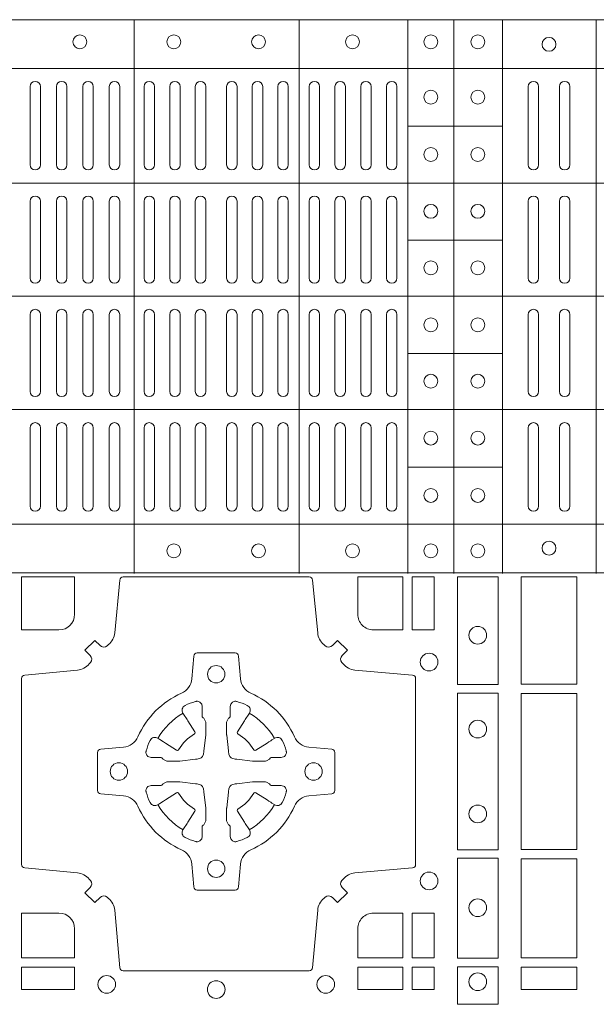
# Model space of a CAD drawing. Units: millimetres. Extents: x 0 to 21000, y 0 to 14850.
# Drawn here: x 4546 to 4712, y 9337 to 9621 of the extents above; entities that cross this region are included whole.
import ezdxf

# ---------------------------------------------------------------- set-up
doc = ezdxf.new("R2010")
doc.units = ezdxf.units.MM
doc.header["$LTSCALE"] = 333.33333
doc.layers.add('FRW-Rifi ST', color=124, linetype='Continuous', lineweight=5, transparency=0.5)

# ---------------------------------------------------------------- blocks, each defined once
blk = doc.blocks.new('ST-Block_(DS)')
at = {"color": 0, "linetype": 'Continuous', "lineweight": 5}
for p, q in [((0, 0.4795984081923166), (0.8000000000000114, 0.4795984081629001)), ((0.5131172744353591, 0.3201983868906382), (0.5131172744353591, 0.4795984081746383)), ((0.5606172589383505, 0.3201983868905813), (0.5606172589383505, 0.4795984081745814)), ((0.5918516127188411, 0.3201983868905529), (0.5918516127188411, 0.479598408174553)), ((0.6051016060433483, 0.3201983868905529), (0.6051016060433483, 0.479598408174553)), ((0.6191016046128368, 0.3201983868905245), (0.6191016046128368, 0.4795984081745246)), ((0.6461015884003984, 0.3201983868904961), (0.6461015884003984, 0.4795984081744962)), ((0, 0.4656000062820453), (0.8000000000000114, 0.4656000062526289)), ((0.5918516127189548, 0.4489827312355601), (0.6191016046129789, 0.4489827312355601)), ((0, 0.4326000027355406), (0.8000000000000114, 0.4326000027061241)), ((0.591851612718898, 0.4161827301435608), (0.6191016046129221, 0.4161827301435608)), ((0, 0.4000000000017678), (0.8000000000000114, 0.3999999999723514)), ((0.591851612718898, 0.3835827186535425), (0.6191016046129221, 0.3835827186535425)), ((0, 0.3673999972644708), (0.8000000000000114, 0.3673999972938873)), ((0.5918516127188411, 0.3507827184925532), (0.6191016046128652, 0.3507827184925532)), ((0, 0.334399993717966), (0.8000000000000114, 0.3343999937473825)), ((0, 0.3204015918076948), (0.8000000000000114, 0.3204015918371113))]:
    blk.add_line(p, q, dxfattribs=at)
at = {"color": 0, "linetype": 'Continuous', "lineweight": 0}
for p, q in [((0.4832000061865074, 0.4603499948980243), (0.4832000061865074, 0.4378499940040115)), ((0.4862000048159985, 0.4603499948980243), (0.4862000048159985, 0.4378499940040115)), ((0.4908000081775015, 0.4603499948980243), (0.4908000081775015, 0.4378499940040115)), ((0.4938000068065094, 0.4603499948980243), (0.4938000068065094, 0.4378499940040115)), ((0.4984000027180002, 0.4378499940040115), (0.4984000027180002, 0.4603499948980243)), ((0.5014000087975035, 0.4378499940040115), (0.5014000087975035, 0.4603499948980243)), ((0.5060000047085111, 0.4378499940040115), (0.5060000047085111, 0.4603499948980243)), ((0.509000003337519, 0.4378499940040115), (0.509000003337519, 0.4603499948980243)), ((0.5160000026225191, 0.4378499940040115), (0.5160000026225191, 0.4603499948980243)), ((0.5190000087019939, 0.4378499940040115), (0.5190000087019939, 0.4603499948980243)), ((0.5233750045294983, 0.4603499948980243), (0.5233750045294983, 0.4378499940040115)), ((0.5263750106095131, 0.4603499948980243), (0.5263750106095131, 0.4378499940040115)), ((0.5307500064370174, 0.4603499948980243), (0.5307500064370174, 0.4378499940040115)), ((0.5337500125170038, 0.4603499948980243), (0.5337500125170038, 0.4378499940040115)), ((0.5397500097750196, 0.4603499948980243), (0.5397500097750196, 0.4378499940040115)), ((0.5427500009535038, 0.4603499948980243), (0.5427500009535038, 0.4378499940040115)), ((0.5471250116825104, 0.4603499948980243), (0.5471250116825104, 0.4378499940040115)), ((0.5501250028609945, 0.4603499948980243), (0.5501250028609945, 0.4378499940040115)), ((0.5544999986884989, 0.4378499940040115), (0.5544999986884989, 0.4603499948980243)), ((0.5575000047680021, 0.4378499940040115), (0.5575000047680021, 0.4603499948980243)), ((0.5635000020265011, 0.4378499940040115), (0.5635000020265011, 0.4603499948980243)), ((0.5665000081060043, 0.4378499940040115), (0.5665000081060043, 0.4603499948980243)), ((0.5709166675805193, 0.4378499940040115), (0.5709166675805193, 0.4603499948980243)), ((0.5739166736599941, 0.4378499940040115), (0.5739166736599941, 0.4603499948980243)), ((0.5783333331345091, 0.4603499948980243), (0.5783333331345091, 0.4378499940040115)), ((0.5813333392140123, 0.4603499948980243), (0.5813333392140123, 0.4378499940040115)), ((0.5857499986884989, 0.4603499948980243), (0.5857499986884989, 0.4378499940040115)), ((0.5887500047680021, 0.4603499948980243), (0.5887500047680021, 0.4378499940040115)), ((0.6265000104900196, 0.4603499948980243), (0.6265000104900196, 0.4378499940040115)), ((0.6295000016685037, 0.4603499948980243), (0.6295000016685037, 0.4378499940040115)), ((0.6354999989270027, 0.4603499948980243), (0.6354999989270027, 0.4378499940040115)), ((0.6385000050065059, 0.4603499948980243), (0.6385000050065059, 0.4378499940040115)), ((0.4832000061865074, 0.4052499939690222), (0.4832000061865074, 0.4273499932140226)), ((0.4862000048159985, 0.4052499939690222), (0.4862000048159985, 0.4273499932140226)), ((0.4908000081775015, 0.4273499932140226), (0.4908000081775015, 0.4052499939690222)), ((0.4938000068065094, 0.4273499932140226), (0.4938000068065094, 0.4052499939690222)), ((0.4984000027180002, 0.4052499939690222), (0.4984000027180002, 0.4273499932140226)), ((0.5014000087975035, 0.4052499939690222), (0.5014000087975035, 0.4273499932140226)), ((0.5060000047085111, 0.4273499932140226), (0.5060000047085111, 0.4052499939690222)), ((0.509000003337519, 0.4273499932140226), (0.509000003337519, 0.4052499939690222)), ((0.5160000026225191, 0.4273499932140226), (0.5160000026225191, 0.4052499939690222)), ((0.5190000087019939, 0.4273499932140226), (0.5190000087019939, 0.4052499939690222)), ((0.5233750045294983, 0.4052499939690222), (0.5233750045294983, 0.4273499932140226)), ((0.5263750106095131, 0.4052499939690222), (0.5263750106095131, 0.4273499932140226)), ((0.5307500064370174, 0.4052499939690222), (0.5307500064370174, 0.4273499932140226)), ((0.5337500125170038, 0.4052499939690222), (0.5337500125170038, 0.4273499932140226)), ((0.5397500097750196, 0.4052499939690222), (0.5397500097750196, 0.4273499932140226)), ((0.5427500009535038, 0.4052499939690222), (0.5427500009535038, 0.4273499932140226)), ((0.5471250116825104, 0.4052499939690222), (0.5471250116825104, 0.4273499932140226)), ((0.5501250028609945, 0.4052499939690222), (0.5501250028609945, 0.4273499932140226)), ((0.5544999986884989, 0.4273499932140226), (0.5544999986884989, 0.4052499939690222)), ((0.5575000047680021, 0.4273499932140226), (0.5575000047680021, 0.4052499939690222)), ((0.5635000020265011, 0.4052499939690222), (0.5635000020265011, 0.4273499932140226)), ((0.5665000081060043, 0.4052499939690222), (0.5665000081060043, 0.4273499932140226)), ((0.5709166675805193, 0.4273499932140226), (0.5709166675805193, 0.4052499939690222)), ((0.5739166736599941, 0.4273499932140226), (0.5739166736599941, 0.4052499939690222)), ((0.5783333331345091, 0.4273499932140226), (0.5783333331345091, 0.4052499939690222)), ((0.5813333392140123, 0.4273499932140226), (0.5813333392140123, 0.4052499939690222)), ((0.5857499986884989, 0.4273499932140226), (0.5857499986884989, 0.4052499939690222)), ((0.5887500047680021, 0.4273499932140226), (0.5887500047680021, 0.4052499939690222)), ((0.6265000104900196, 0.4273499932140226), (0.6265000104900196, 0.4052499939690222)), ((0.6295000016685037, 0.4273499932140226), (0.6295000016685037, 0.4052499939690222)), ((0.6354999989270027, 0.4273499932140226), (0.6354999989270027, 0.4052499939690222)), ((0.6385000050065059, 0.4273499932140226), (0.6385000050065059, 0.4052499939690222)), ((0.4832000061865074, 0.3947499941105264), (0.4832000061865074, 0.3726499948650144)), ((0.4862000048159985, 0.3947499941105264), (0.4862000048159985, 0.3726499948650144)), ((0.4908000081775015, 0.3726499948650144), (0.4908000081775015, 0.3947499941105264)), ((0.4938000068065094, 0.3726499948650144), (0.4938000068065094, 0.3947499941105264)), ((0.4984000027180002, 0.3947499941105264), (0.4984000027180002, 0.3726499948650144)), ((0.5014000087975035, 0.3947499941105264), (0.5014000087975035, 0.3726499948650144)), ((0.5060000047085111, 0.3726499948650144), (0.5060000047085111, 0.3947499941105264)), ((0.509000003337519, 0.3726499948650144), (0.509000003337519, 0.3947499941105264)), ((0.5160000026225191, 0.3726499948650144), (0.5160000026225191, 0.3947499941105264)), ((0.5190000087019939, 0.3726499948650144), (0.5190000087019939, 0.3947499941105264)), ((0.5233750045294983, 0.3947499941105264), (0.5233750045294983, 0.3726499948650144)), ((0.5263750106095131, 0.3947499941105264), (0.5263750106095131, 0.3726499948650144)), ((0.5307500064370174, 0.3947499941105264), (0.5307500064370174, 0.3726499948650144)), ((0.5337500125170038, 0.3947499941105264), (0.5337500125170038, 0.3726499948650144)), ((0.5397500097750196, 0.3947499941105264), (0.5397500097750196, 0.3726499948650144)), ((0.5427500009535038, 0.3947499941105264), (0.5427500009535038, 0.3726499948650144)), ((0.5471250116825104, 0.3947499941105264), (0.5471250116825104, 0.3726499948650144)), ((0.5501250028609945, 0.3947499941105264), (0.5501250028609945, 0.3726499948650144)), ((0.5544999986884989, 0.3726499948650144), (0.5544999986884989, 0.3947499941105264)), ((0.5575000047680021, 0.3726499948650144), (0.5575000047680021, 0.3947499941105264)), ((0.5635000020265011, 0.3947499941105264), (0.5635000020265011, 0.3726499948650144)), ((0.5665000081060043, 0.3947499941105264), (0.5665000081060043, 0.3726499948650144)), ((0.5709166675805193, 0.3726499948650144), (0.5709166675805193, 0.3947499941105264)), ((0.5739166736599941, 0.3726499948650144), (0.5739166736599941, 0.3947499941105264)), ((0.5783333331345091, 0.3726499948650144), (0.5783333331345091, 0.3947499941105264)), ((0.5813333392140123, 0.3726499948650144), (0.5813333392140123, 0.3947499941105264)), ((0.5857499986884989, 0.3726499948650144), (0.5857499986884989, 0.3947499941105264)), ((0.5887500047680021, 0.3726499948650144), (0.5887500047680021, 0.3947499941105264)), ((0.6265000104900196, 0.3726499948650144), (0.6265000104900196, 0.3947499941105264)), ((0.6295000016685037, 0.3726499948650144), (0.6295000016685037, 0.3947499941105264)), ((0.6354999989270027, 0.3726499948650144), (0.6354999989270027, 0.3947499941105264)), ((0.6385000050065059, 0.3726499948650144), (0.6385000050065059, 0.3947499941105264)), ((0.4832000061865074, 0.3396499931810126), (0.4832000061865074, 0.3621499940755371)), ((0.4862000048159985, 0.3396499931810126), (0.4862000048159985, 0.3621499940755371)), ((0.4908000081775015, 0.3396499931810126), (0.4908000081775015, 0.3621499940755371)), ((0.4938000068065094, 0.3396499931810126), (0.4938000068065094, 0.3621499940755371)), ((0.4984000027180002, 0.3621499940755371), (0.4984000027180002, 0.3396499931810126)), ((0.5014000087975035, 0.3621499940755371), (0.5014000087975035, 0.3396499931810126)), ((0.5060000047085111, 0.3621499940755371), (0.5060000047085111, 0.3396499931810126)), ((0.509000003337519, 0.3621499940755371), (0.509000003337519, 0.3396499931810126)), ((0.5160000026225191, 0.3621499940755371), (0.5160000026225191, 0.3396499931810126)), ((0.5190000087019939, 0.3621499940755371), (0.5190000087019939, 0.3396499931810126)), ((0.5233750045294983, 0.3396499931810126), (0.5233750045294983, 0.3621499940755371)), ((0.5263750106095131, 0.3396499931810126), (0.5263750106095131, 0.3621499940755371)), ((0.5307500064370174, 0.3396499931810126), (0.5307500064370174, 0.3621499940755371)), ((0.5337500125170038, 0.3396499931810126), (0.5337500125170038, 0.3621499940755371)), ((0.5397500097750196, 0.3396499931810126), (0.5397500097750196, 0.3621499940755371)), ((0.5427500009535038, 0.3396499931810126), (0.5427500009535038, 0.3621499940755371)), ((0.5471250116825104, 0.3396499931810126), (0.5471250116825104, 0.3621499940755371)), ((0.5501250028609945, 0.3396499931810126), (0.5501250028609945, 0.3621499940755371)), ((0.5544999986884989, 0.3621499940755371), (0.5544999986884989, 0.3396499931810126)), ((0.5575000047680021, 0.3621499940755371), (0.5575000047680021, 0.3396499931810126)), ((0.5635000020265011, 0.3621499940755371), (0.5635000020265011, 0.3396499931810126)), ((0.5665000081060043, 0.3621499940755371), (0.5665000081060043, 0.3396499931810126)), ((0.5709166675805193, 0.3621499940755371), (0.5709166675805193, 0.3396499931810126)), ((0.5739166736599941, 0.3621499940755371), (0.5739166736599941, 0.3396499931810126)), ((0.5783333331345091, 0.3396499931810126), (0.5783333331345091, 0.3621499940755371)), ((0.5813333392140123, 0.3396499931810126), (0.5813333392140123, 0.3621499940755371)), ((0.5857499986884989, 0.3396499931810126), (0.5857499986884989, 0.3621499940755371)), ((0.5887500047680021, 0.3396499931810126), (0.5887500047680021, 0.3621499940755371)), ((0.6265000104900196, 0.3396499931810126), (0.6265000104900196, 0.3621499940755371)), ((0.6295000016685037, 0.3396499931810126), (0.6295000016685037, 0.3621499940755371)), ((0.6354999989270027, 0.3396499931810126), (0.6354999989270027, 0.3621499940755371)), ((0.6385000050065059, 0.3396499931810126), (0.6385000050065059, 0.3621499940755371))]:
    blk.add_line(p, q, dxfattribs=at)
for points in [[(0.505379933118661, 0.2994197905065903, -0.3934169849762357), (0.5033336460589908, 0.2994947731494904), (0.5018350064754884, 0.3009934425354857), (0.4990065574644689, 0.2981649935249777), (0.5005052268502084, 0.2966663539410774, -0.3937079339708334), (0.5005802002995097, 0.2946200527577787, 0.002909744600554349), (0.5002175450325694, 0.294196963310668, -0.197738549460003), (0.4968465745449748, 0.2924521565439875), (0.481660619377692, 0.2910029590131558, 0.3892531314078768), (0.4807500094175055, 0.2900092303754889), (0.4807500094175055, 0.236490756273497, 0.3892459248336042), (0.4816606193780046, 0.2354970276359722), (0.4968465745447475, 0.2340478599072924, -0.197700557103032), (0.5002175440785948, 0.2323030455571313, 0.002909744600554349), (0.5005802094937337, 0.2318799495697306, -0.3937060540790648), (0.5005052268504926, 0.2298336327079937), (0.4990065574644689, 0.2283349931244913), (0.5018350064754884, 0.2255065739154816), (0.5033336460590476, 0.227005213499325, -0.3934496712986114), (0.5053799472422043, 0.2270802050685177, 0.002909744600554349), (0.5058030366895423, 0.2267175614834969, -0.1977170592532589), (0.507547843455967, 0.2233465611934946), (0.5089970409867988, 0.2067822515964792, 0.3892607308852883), (0.5099907696244941, 0.205871671438473), (0.5635092437268838, 0.205871671438473, 0.3892535264894209), (0.5645029723644939, 0.2067822515964792), (0.5659521400927474, 0.2233465611937788, -0.1977100876512671), (0.5676969544428516, 0.2267175488476028, 0.002909744600554349), (0.5681200504303376, 0.2270801961425093, -0.3934447916420916), (0.5701663672924724, 0.2270052134994955), (0.5716650068759748, 0.2255065739154816), (0.574493426084473, 0.2283349931244913), (0.5729947865008, 0.2298336327077948, -0.3937169124160596), (0.5729197949314653, 0.2318799520112123, 0.002909744600554349), (0.5732824385166566, 0.2323030531408676, -0.1976970101736479), (0.5766534388064883, 0.2340478599074913), (0.5932177484035321, 0.235497027635887, 0.3892535264894209), (0.5941283285614816, 0.236490756273497), (0.5941283285614816, 0.2900092303754604, 0.389260730883658), (0.5932177484034753, 0.2910029590129852), (0.5766534388064315, 0.2924521565440727, -0.1977350021330027), (0.5732824511523802, 0.2941969592118596, 0.002909744600554349), (0.5729198038577294, 0.2946200668816346, -0.3937187923358352), (0.5729947865009706, 0.2966663539409922), (0.574493426084473, 0.2981649935249777), (0.5716650068759748, 0.3009934425354857), (0.5701663672921882, 0.2994947731496893, -0.3934121057108304), (0.5681200479887707, 0.2994197997004733, 0.002909744600554349), (0.5676969468593427, 0.2997824549676977, -0.1977116302039744), (0.5659521400929748, 0.3031534254554913), (0.5645029723641812, 0.3183393925430096, 0.3892459248336043), (0.5635092437264859, 0.3192500025035656), (0.5099907696244941, 0.3192500025035656, 0.3892531314078769), (0.5089970409869693, 0.3183393925430664), (0.5075478434563081, 0.3031534254553776, -0.1977186016000398), (0.5058030407881233, 0.2997824559213882, 0.002909744600554349), (0.5053799472422043, 0.2994197997004733)], [(0.4915000059600061, 0.30398145120148, 0.414213562373095), (0.4960185587405022, 0.3085000067950148), (0.4960185587405022, 0.3192500025035088), (0.4807500094175055, 0.3192500025035088), (0.4807500094175055, 0.3039814531805121), (0.4915000051259995, 0.3039814531805121)], [(0.5820000059599977, 0.30398145120148, -0.414213562373095), (0.577481448650019, 0.3085000067950148), (0.577481448650019, 0.3192500025035088), (0.5904112905259922, 0.3192500025035088), (0.5904112905259922, 0.3039814531805121), (0.5820000022650049, 0.3039814531805121)], [(0.5592739164828799, 0.2732282280924494, 0.273217431262583), (0.5633993625639846, 0.270279794931497), (0.5699745893478223, 0.2697045207025894, -0.3892799323551107), (0.5708851695059707, 0.2687108218669891), (0.5708851695059707, 0.2577891945840065, -0.389260730883658), (0.5699745893479928, 0.2567954659464817), (0.5633993625637288, 0.2562202215196692, 0.2732254361188151), (0.5592739058681673, 0.2532717667990028, -0.1862991755783156), (0.5467282414433612, 0.2407260835171599, 0.273215334542155), (0.5437797784804843, 0.2366006374359984), (0.5432045340536718, 0.2300254106524733, -0.3892607308852883), (0.5422108054159764, 0.2291148304939838), (0.531289178132738, 0.2291148304939838, -0.3892799323551107), (0.5302954792974788, 0.2300254106524733), (0.5297202050685144, 0.2366006374361405, 0.2732184433903619), (0.5267717620299948, 0.2407260941318157, -0.1862991755783157), (0.5142260968686116, 0.2532717585564228, 0.2732063037114268), (0.5101006209849857, 0.2562202215194986), (0.5035253942013185, 0.2567954659462828, -0.3892421991556839), (0.5026148140429711, 0.2577891945839781), (0.5026148140429711, 0.2687108218673018, -0.3892613972643062), (0.5035253942009774, 0.2697045207024757), (0.5101006209851846, 0.2702797949317244, 0.2731982958055906), (0.5142260893628077, 0.2732282379699882, -0.1862991755783156), (0.5267717719076188, 0.2857739031319397, 0.2732187942303899), (0.5297202050684859, 0.2898993790149973), (0.5302954792973082, 0.2964746057988066, -0.389261397264306), (0.5312891781329938, 0.2973851859569834), (0.5422108054159764, 0.2973851859569834, -0.389242199155684), (0.5432045340534728, 0.2964746057989771), (0.543779778480598, 0.2898993790152815, 0.2732156853444537), (0.5467282332009802, 0.2857739106371753, -0.1862991755783156), (0.5592739058681673, 0.2732282379699882)], [(0.5165528409997648, 0.2688975835987719, -0.05033384516119453), (0.5166086579723128, 0.2691936071306316, -0.03826085540082153), (0.5177494915556906, 0.2721931992097382, -0.1106630857780764), (0.5181518375873964, 0.2727112472060469, -0.1089904944791162), (0.5187272012230437, 0.2730056047444123, -0.2097695224776447), (0.5199177479228752, 0.2728162091036666), (0.5205410599709808, 0.2724191248419743), (0.5206948101519799, 0.2723211646079733), (0.5210719287394738, 0.2720809280874903), (0.5215686738489751, 0.2717644572259985), (0.5221285402774924, 0.271407783031492), (0.5253567468986375, 0.269351195244667, 0.4273548723948686), (0.5259182816523378, 0.2694889068791895, -0.1321737406391018), (0.5305110931213051, 0.2740817183476736, 0.4273548723962861), (0.5306488156319915, 0.274643242359474), (0.5285922169684909, 0.2778714597229737), (0.5283675670624746, 0.278224050998972), (0.5280319631099815, 0.2787508666519898), (0.5277595996854814, 0.2791783809664992), (0.5275808751579802, 0.2794589400294853), (0.5271837570745959, 0.2800823087286233, -0.2097654218941617), (0.5269943952559117, 0.2812727987770529, -0.1090038813580656), (0.5272887491127847, 0.2818481565039122, -0.1106630857780764), (0.5278068007901879, 0.2822505084446902, -0.03826085540082148), (0.530806392869323, 0.2833913420273291, -0.05033384516119459), (0.5311024069784196, 0.283447146415881, -0.1690596569928111), (0.5320579886434871, 0.2832040786744869), (0.5325763404369752, 0.2826159000399855), (0.5327309250829728, 0.2819526791574845), (0.5327309250829728, 0.2815299928189745), (0.5327309250829728, 0.2800804674629944), (0.5327309250829728, 0.2791385650634766), (0.5327566444874776, 0.278987765312479), (0.5328298687934705, 0.2788537442684742), (0.5329363524914754, 0.2787490487099831), (0.5330506741999841, 0.2786771357059763), (0.5331503331659917, 0.2786270380024973), (0.5332153916359914, 0.2785807251934784), (0.5332233488559837, 0.2785687744619736), (0.5336919903755302, 0.2776816785336678, -0.0866255431212426), (0.5337499856949819, 0.2772136330604837), (0.5337499856949819, 0.273995250463571, -0.02769468949054159), (0.533734041452476, 0.2736925780774868), (0.5332444488999784, 0.2691977918149746), (0.5332233488559837, 0.2689713835719942), (0.5330869138239791, 0.2682431340219864), (0.532940047979082, 0.2677499949934656, -0.2136883009673351), (0.5322500050064889, 0.2670599520209862), (0.5313045859334693, 0.2668138742449742), (0.5310286164284719, 0.2667766511444825), (0.5308022081849799, 0.2667555510999762), (0.5263074219224677, 0.2662659585479901), (0.526137936114992, 0.2662529051304716), (0.5260047495364688, 0.2662500143054842), (0.5227863669394424, 0.2662500143054842, -0.08354063935648358), (0.5223183214664857, 0.2663080096244812), (0.5214312255379809, 0.2667766511444825), (0.5214192748069877, 0.2667846083644747), (0.5213629782199689, 0.2668692171574776), (0.5212984561919711, 0.2669929563999744), (0.5212024033069724, 0.2671200037004837), (0.5210800945759786, 0.2672132849694719), (0.520935344695971, 0.2672630250454802), (0.520861434936478, 0.2672690749169817), (0.5199195325374717, 0.2672690749169817), (0.51847000718098, 0.2672690749169817), (0.5180473208424701, 0.2672690749169817), (0.5171268463134879, 0.2675846815109821), (0.5167959213256097, 0.2679420113565527, -0.1688973364935164), (0.5165528535842157, 0.2688975930215918)], [(0.5569471425492054, 0.2688975835987719, 0.05033384516119453), (0.5568913255766574, 0.2691936071306316, 0.03826085540082153), (0.5557504919932796, 0.2721931992097382, 0.1106630857780764), (0.5553481459615739, 0.2727112472060469, 0.1089904944791162), (0.5547727823259265, 0.2730056047444123, 0.2097695224776447), (0.5535822356260951, 0.2728162091036666), (0.5529589235779895, 0.2724191248419743), (0.5528051733969903, 0.2723211646079733), (0.5524280548094964, 0.2720809280874903), (0.5519313096999952, 0.2717644572259985), (0.5513714432714778, 0.271407783031492), (0.5481432366503327, 0.269351195244667, -0.4273548723948686), (0.5475817018966325, 0.2694889068791895, 0.1321737406391018), (0.5429888904276652, 0.2740817183476736, -0.4273548723962861), (0.5428511679169787, 0.274643242359474), (0.5449077665804793, 0.2778714597229737), (0.5451324164864957, 0.278224050998972), (0.5454680204389888, 0.2787508666519898), (0.5457403838634889, 0.2791783809664992), (0.54591910839099, 0.2794589400294853), (0.5463162264743744, 0.2800823087286233, 0.2097654218941617), (0.5465055882930585, 0.2812727987770529, 0.1090038813580656), (0.5462112344361856, 0.2818481565039122, 0.1106630857780764), (0.5456931827587823, 0.2822505084446902, 0.03826085540082148), (0.5426935906796473, 0.2833913420273291, 0.05033384516119459), (0.5423975765705507, 0.283447146415881, 0.1690596569928111), (0.5414419949054832, 0.2832040786744869), (0.540923643111995, 0.2826159000399855), (0.5407690584659974, 0.2819526791574845), (0.5407690584659974, 0.2815299928189745), (0.5407690584659974, 0.2800804674629944), (0.5407690584659974, 0.2791385650634766), (0.5407433390614926, 0.278987765312479), (0.5406701147554998, 0.2788537442684742), (0.5405636310574948, 0.2787490487099831), (0.5404493093489862, 0.2786771357059763), (0.5403496503829786, 0.2786270380024973), (0.5402845919129788, 0.2785807251934784), (0.5402766346929866, 0.2785687744619736), (0.5398079931734401, 0.2776816785336678, 0.0866255431212426), (0.5397499978539884, 0.2772136330604837), (0.5397499978539884, 0.273995250463571, 0.02769468949054159), (0.5397659420964942, 0.2736925780774868), (0.5402555346489919, 0.2691977918149746), (0.5402766346929866, 0.2689713835719942), (0.5404130697249911, 0.2682431340219864), (0.5405599355698882, 0.2677499949934656, 0.2136883009673351), (0.5412499785424814, 0.2670599520209862), (0.542195397615501, 0.2668138742449742), (0.5424713671204984, 0.2667766511444825), (0.5426977753639903, 0.2667555510999762), (0.5471925616265025, 0.2662659585479901), (0.5473620474339782, 0.2662529051304716), (0.5474952340125014, 0.2662500143054842), (0.5507136166095279, 0.2662500143054842, 0.08354063935648358), (0.5511816620824845, 0.2663080096244812), (0.5520687580109893, 0.2667766511444825), (0.5520807087419826, 0.2667846083644747), (0.5521370053290013, 0.2668692171574776), (0.5522015273569991, 0.2669929563999744), (0.5522975802419978, 0.2671200037004837), (0.5524198889729917, 0.2672132849694719), (0.5525646388529992, 0.2672630250454802), (0.5526385486124923, 0.2672690749169817), (0.5535804510114986, 0.2672690749169817), (0.5550299763679902, 0.2672690749169817), (0.5554526627065002, 0.2672690749169817), (0.5563731372354823, 0.2675846815109821), (0.5567040622233606, 0.2679420113565527, 0.1688973364935164), (0.5569471299647546, 0.2688975930215918)], [(0.5165528409997648, 0.2576024328525079, 0.05033384516119453), (0.5166086579723128, 0.2573064093206483, 0.03826085540082153), (0.5177494915556906, 0.2543068172415417, 0.1106630857780764), (0.5181518375873964, 0.253788769245233, 0.1089904944791162), (0.5187272012230437, 0.2534944117068676, 0.2097695224776447), (0.5199177479228752, 0.2536838073476133), (0.5205410599709808, 0.2540808916093056), (0.5206948101519799, 0.2541788518433066), (0.5210719287394738, 0.2544190883637896), (0.5215686738489751, 0.2547355592252813), (0.5221285402774924, 0.2550922334197878), (0.5253567468986375, 0.2571488212066129, -0.4273548723948686), (0.5259182816523378, 0.2570111095720904, 0.1321737406391018), (0.5305110931213051, 0.2524182981036063, -0.4273548723962861), (0.5306488156319915, 0.2518567740918058), (0.5285922169684909, 0.2486285567283062), (0.5283675670624746, 0.2482759654523079), (0.5280319631099815, 0.2477491497992901), (0.5277595996854814, 0.2473216354847807), (0.5275808751579802, 0.2470410764217945), (0.5271837570745959, 0.2464177077226566, 0.2097654218941617), (0.5269943952559117, 0.2452272176742269, 0.1090038813580656), (0.5272887491127847, 0.2446518599473677, 0.1106630857780764), (0.5278068007901879, 0.2442495080065896, 0.03826085540082148), (0.530806392869323, 0.2431086744239508, 0.05033384516119459), (0.5311024069784196, 0.2430528700353989, 0.1690596569928111), (0.5320579886434871, 0.2432959377767929), (0.5325763404369752, 0.2438841164112944), (0.5327309250829728, 0.2445473372937954), (0.5327309250829728, 0.2449700236323054), (0.5327309250829728, 0.2464195489882854), (0.5327309250829728, 0.2473614513878033), (0.5327566444874776, 0.2475122511388008), (0.5328298687934705, 0.2476462721828057), (0.5329363524914754, 0.2477509677412968), (0.5330506741999841, 0.2478228807453036), (0.5331503331659917, 0.2478729784487825), (0.5332153916359914, 0.2479192912578014), (0.5332233488559837, 0.2479312419893063), (0.5336919903755302, 0.2488183379176121, 0.0866255431212426), (0.5337499856949819, 0.2492863833907961), (0.5337499856949819, 0.2525047659877089, 0.02769468949054159), (0.533734041452476, 0.252807438373793), (0.5332444488999784, 0.2573022246363053), (0.5332233488559837, 0.2575286328792856), (0.5330869138239791, 0.2582568824292935), (0.532940047979082, 0.2587500214578142, 0.2136883009673351), (0.5322500050064889, 0.2594400644302937), (0.5313045859334693, 0.2596861422063057), (0.5310286164284719, 0.2597233653067974), (0.5308022081849799, 0.2597444653513037), (0.5263074219224677, 0.2602340579032898), (0.526137936114992, 0.2602471113208082), (0.5260047495364688, 0.2602500021457956), (0.5227863669394424, 0.2602500021457956, 0.08354063935648358), (0.5223183214664857, 0.2601920068267987), (0.5214312255379809, 0.2597233653067974), (0.5214192748069877, 0.2597154080868052), (0.5213629782199689, 0.2596307992938023), (0.5212984561919711, 0.2595070600513054), (0.5212024033069724, 0.2593800127507961), (0.5210800945759786, 0.2592867314818079), (0.520935344695971, 0.2592369914057997), (0.520861434936478, 0.2592309415342982), (0.5199195325374717, 0.2592309415342982), (0.51847000718098, 0.2592309415342982), (0.5180473208424701, 0.2592309415342982), (0.5171268463134879, 0.2589153349402977), (0.5167959213256097, 0.2585580050947272, 0.1688973364935164), (0.5165528535842157, 0.2576024234296881)], [(0.5569471425492054, 0.2576024328525079, -0.05033384516119453), (0.5568913255766574, 0.2573064093206483, -0.03826085540082153), (0.5557504919932796, 0.2543068172415417, -0.1106630857780764), (0.5553481459615739, 0.253788769245233, -0.1089904944791162), (0.5547727823259265, 0.2534944117068676, -0.2097695224776447), (0.5535822356260951, 0.2536838073476133), (0.5529589235779895, 0.2540808916093056), (0.5528051733969903, 0.2541788518433066), (0.5524280548094964, 0.2544190883637896), (0.5519313096999952, 0.2547355592252813), (0.5513714432714778, 0.2550922334197878), (0.5481432366503327, 0.2571488212066129, 0.4273548723948686), (0.5475817018966325, 0.2570111095720904, -0.1321737406391018), (0.5429888904276652, 0.2524182981036063, 0.4273548723962861), (0.5428511679169787, 0.2518567740918058), (0.5449077665804793, 0.2486285567283062), (0.5451324164864957, 0.2482759654523079), (0.5454680204389888, 0.2477491497992901), (0.5457403838634889, 0.2473216354847807), (0.54591910839099, 0.2470410764217945), (0.5463162264743744, 0.2464177077226566, -0.2097654218941617), (0.5465055882930585, 0.2452272176742269, -0.1090038813580656), (0.5462112344361856, 0.2446518599473677, -0.1106630857780764), (0.5456931827587823, 0.2442495080065896, -0.03826085540082148), (0.5426935906796473, 0.2431086744239508, -0.05033384516119459), (0.5423975765705507, 0.2430528700353989, -0.1690596569928111), (0.5414419949054832, 0.2432959377767929), (0.540923643111995, 0.2438841164112944), (0.5407690584659974, 0.2445473372937954), (0.5407690584659974, 0.2449700236323054), (0.5407690584659974, 0.2464195489882854), (0.5407690584659974, 0.2473614513878033), (0.5407433390614926, 0.2475122511388008), (0.5406701147554998, 0.2476462721828057), (0.5405636310574948, 0.2477509677412968), (0.5404493093489862, 0.2478228807453036), (0.5403496503829786, 0.2478729784487825), (0.5402845919129788, 0.2479192912578014), (0.5402766346929866, 0.2479312419893063), (0.5398079931734401, 0.2488183379176121, -0.0866255431212426), (0.5397499978539884, 0.2492863833907961), (0.5397499978539884, 0.2525047659877089, -0.02769468949054159), (0.5397659420964942, 0.252807438373793), (0.5402555346489919, 0.2573022246363053), (0.5402766346929866, 0.2575286328792856), (0.5404130697249911, 0.2582568824292935), (0.5405599355698882, 0.2587500214578142, -0.2136883009673351), (0.5412499785424814, 0.2594400644302937), (0.542195397615501, 0.2596861422063057), (0.5424713671204984, 0.2597233653067974), (0.5426977753639903, 0.2597444653513037), (0.5471925616265025, 0.2602340579032898), (0.5473620474339782, 0.2602471113208082), (0.5474952340125014, 0.2602500021457956), (0.5507136166095279, 0.2602500021457956, -0.08354063935648358), (0.5511816620824845, 0.2601920068267987), (0.5520687580109893, 0.2597233653067974), (0.5520807087419826, 0.2597154080868052), (0.5521370053290013, 0.2596307992938023), (0.5522015273569991, 0.2595070600513054), (0.5522975802419978, 0.2593800127507961), (0.5524198889729917, 0.2592867314818079), (0.5525646388529992, 0.2592369914057997), (0.5526385486124923, 0.2592309415342982), (0.5535804510114986, 0.2592309415342982), (0.5550299763679902, 0.2592309415342982), (0.5554526627065002, 0.2592309415342982), (0.5563731372354823, 0.2589153349402977), (0.5567040622233606, 0.2585580050947272, -0.1688973364935164), (0.5569471299647546, 0.2576024234296881)], [(0.4960185587405022, 0.2179999947549902), (0.4960185587405022, 0.2095887064934914), (0.4807500094175055, 0.2095887064934914), (0.4807500094175055, 0.2225185632709952), (0.4915000059600061, 0.222518557143502, -0.414213562373095), (0.4960185607190226, 0.2180000023844855)], [(0.5819999976154691, 0.222518557143502, 0.414213562373095), (0.5774814367294709, 0.2179999947549902), (0.5774814367294709, 0.2095887064934914), (0.5904112935064916, 0.2095887064934914), (0.5904112935064916, 0.2225185632709952), (0.5820000052449927, 0.2225185632709952)]]:
    blk.add_lwpolyline(points, format="xyb", dxfattribs=at)
for points in [[(0.5995000004764961, 0.3192500025035088), (0.593088716268511, 0.3192500025035088), (0.593088716268511, 0.3039814531805121), (0.5995000004764961, 0.3039814531805121)], [(0.6178386986254907, 0.2882375121119765), (0.6061613142489932, 0.2882375121119765), (0.6061613142489932, 0.3192500025035088), (0.6178386986254907, 0.3192500025035088)], [(0.6404999971390168, 0.3192500025035088), (0.6404999971390168, 0.2883387207979808), (0.6244999945164977, 0.2883387207979808), (0.6244999945164977, 0.3192500025035088)], [(0.6178386986254907, 0.2407375276089851), (0.6061613142489932, 0.2407375276089851), (0.6061613142489932, 0.2857624888424937), (0.6178386986254907, 0.2857624888424937)], [(0.6244999945164977, 0.2856612801549829), (0.6404999971390168, 0.2856612801549829), (0.6404999971390168, 0.2408387064929798), (0.6244999945164977, 0.2408387064929798)], [(0.6178386986254907, 0.2095031738284945), (0.6178386986254907, 0.238262474536981), (0.6061613142489932, 0.238262474536981), (0.6061613142489932, 0.2095031738284945)], [(0.6404999971390168, 0.2381612956519632), (0.6404999971390168, 0.2095887064929798), (0.6244999945164977, 0.2095887064929798), (0.6244999945164977, 0.2381612956519632)], [(0.5930887043474797, 0.2225185632709952), (0.5994999885559764, 0.2225185632709952), (0.5994999885559764, 0.2095887064934914), (0.5930887043474797, 0.2095887064934914)], [(0.4807500094175055, 0.2069112956524748), (0.4960185587405022, 0.2069112956524748), (0.4960185587405022, 0.2005000114444897), (0.4807500094175055, 0.2005000114444897)], [(0.5774814367294709, 0.2069112956524748), (0.5774814367294709, 0.2005000114444897), (0.5904112935064916, 0.2005000114444897), (0.5904112935064916, 0.2069112956524748)], [(0.5930887043474797, 0.2069112956524748), (0.5930887043474797, 0.2005000114444897), (0.5994999885559764, 0.2005000114444897), (0.5994999885559764, 0.2069112956524748)], [(0.6178386986254907, 0.1962531805039873), (0.6061613142489932, 0.1962531805039873), (0.6061613142489932, 0.2069968283179833), (0.6178386986254907, 0.2069968283179833)], [(0.6404999971390168, 0.2069112956519632), (0.6404999971390168, 0.2005000114439781), (0.6244999945164977, 0.2005000114439781), (0.6244999945164977, 0.2069112956519632)]]:
    blk.add_lwpolyline(points, close=True, dxfattribs=at)
for centre, radius in [((0.4975500059599938, 0.4732499940395201), 0.00200000000000017), ((0.524550005960009, 0.4732499940395201), 0.00200000000000017), ((0.5489500059599948, 0.4732499940395201), 0.00200000000000017), ((0.57595000596001, 0.4732499940395201), 0.00200000000000017), ((0.5985000059600054, 0.4732499940395201), 0.00200000000000017), ((0.6120000059599988, 0.4732499940395201), 0.00200000000000017), ((0.6325000059599972, 0.4724999940395378), 0.00200000000000017), ((0.5985000059600054, 0.4572999940395164), 0.00200000000000017), ((0.6120000059599988, 0.4572999940395164), 0.00200000000000017), ((0.5985000059600054, 0.4407999940395371), 0.001999999999999886), ((0.6120000059599988, 0.4407999940395371), 0.001999999999999886), ((0.5985000059600054, 0.4244499940395201), 0.00200000000000017), ((0.6120000059599988, 0.4244499940395201), 0.00200000000000017), ((0.5985000059600054, 0.4081999940395349), 0.001999999999999886), ((0.6120000059599988, 0.4081999940395349), 0.001999999999999886), ((0.5985000059600054, 0.3917999940395305), 0.001999999999999886), ((0.6120000059599988, 0.3917999940395305), 0.001999999999999886), ((0.5985000059600054, 0.3755499940395168), 0.00200000000000017), ((0.6120000059599988, 0.3755499940395168), 0.00200000000000017), ((0.5985000059600054, 0.3591999940395283), 0.00200000000000017), ((0.6120000059599988, 0.3591999940395283), 0.00200000000000017), ((0.5985000059600054, 0.3426999940395206), 0.00200000000000017), ((0.6120000059599988, 0.3426999940395206), 0.00200000000000017), ((0.5245499940395177, 0.3267500059600081), 0.002000000000000029), ((0.5489499940395319, 0.3267500059600081), 0.002000000000000029), ((0.5759499940395187, 0.3267500059600081), 0.002000000000000029), ((0.5984999940395141, 0.3267500059600081), 0.002000000000000029), ((0.611999994039536, 0.3267500059600081), 0.002000000000000029), ((0.6324999940395344, 0.3275000059600188), 0.00200000000000017), ((0.6119999976154702, 0.3024500023844894), 0.002545955351399272), ((0.5979999976154886, 0.2947500023844896), 0.002545955351399272), ((0.5367499976154875, 0.2912500023844871), 0.0025), ((0.6119999976154702, 0.2754500023844741), 0.002545955351399272), ((0.5087499976154675, 0.2632500023844955), 0.0025), ((0.5647499976154791, 0.2632500023844955), 0.0025), ((0.6119999976154702, 0.2510500023844884), 0.002545955351399272), ((0.5367499976154875, 0.2352500023844755), 0.0025), ((0.5979999976154886, 0.231750002384473), 0.002545955351399272), ((0.6119999976154702, 0.2240500023844731), 0.002545955351399272), ((0.5052499976154934, 0.2020000023844943), 0.002545955351399414), ((0.5682499976154816, 0.2020000023844943), 0.002545955351399414), ((0.6119999976154702, 0.2027500023844766), 0.002545955351399272), ((0.5367499976154875, 0.200500002384473), 0.002545955351399272)]:
    blk.add_circle(centre, radius, dxfattribs=at)
for centre, radius, start, end in [((0.4847000059600077, 0.4603499940395182), 0.001500000000000057, 0, 180), ((0.4923000059600042, 0.4603499940395182), 0.001500000000000057, 0, 180), ((0.4999000059600007, 0.4603499940395182), 0.001500000000000057, 0, 180), ((0.5075000059599972, 0.4603499940395182), 0.001500000000000057, 0, 180), ((0.5175000059600166, 0.4603499940395182), 0.001500000000000057, 0, 180), ((0.5248750059600127, 0.4603499940395182), 0.001499999999999915, 0, 180), ((0.5322500059600088, 0.4603499940395182), 0.001500000000000057, 0, 180), ((0.541250005959995, 0.4603499940395182), 0.001500000000000057, 0, 180), ((0.5486250059600195, 0.4603499940395182), 0.001500000000000057, 0, 180), ((0.5560000059600156, 0.4603499940395182), 0.001500000000000057, 0, 180), ((0.5650000059600018, 0.4603499940395182), 0.001499999999999915, 0, 180), ((0.5724166726270141, 0.4603499940395182), 0.001500000000000199, 0, 180), ((0.5798333392935149, 0.4603499940395182), 0.001500000000000057, 0, 180), ((0.5872500059600156, 0.4603499940395182), 0.001500000000000057, 0, 180), ((0.6280000059600184, 0.4603499940395182), 0.001500000000000057, 0, 180), ((0.6370000059600045, 0.4603499940395182), 0.001500000000000057, 0, 180), ((0.4847000059600077, 0.4378499940395386), 0.001500000000000057, 180, 0), ((0.4923000059600042, 0.4378499940395386), 0.001500000000000057, 180, 0), ((0.4999000059600007, 0.4378499940395386), 0.001500000000000057, 180, 0), ((0.5075000059599972, 0.4378499940395386), 0.001500000000000057, 180, 0), ((0.5175000059600166, 0.4378499940395386), 0.001500000000000057, 180, 0), ((0.5248750059600127, 0.4378499940395386), 0.001499999999999915, 180, 0), ((0.5322500059600088, 0.4378499940395386), 0.001500000000000057, 180, 0), ((0.541250005959995, 0.4378499940395386), 0.001500000000000057, 180, 0), ((0.5486250059600195, 0.4378499940395386), 0.001500000000000057, 180, 0), ((0.5560000059600156, 0.4378499940395386), 0.001500000000000057, 180, 0), ((0.5650000059600018, 0.4378499940395386), 0.001499999999999915, 180, 0), ((0.5724166726270141, 0.4378499940395386), 0.001500000000000199, 180, 0), ((0.5798333392935149, 0.4378499940395386), 0.001500000000000057, 180, 0), ((0.5872500059600156, 0.4378499940395386), 0.001500000000000057, 180, 0), ((0.6280000059600184, 0.4378499940395386), 0.001500000000000057, 180, 0), ((0.6370000059600045, 0.4378499940395386), 0.001500000000000057, 180, 0), ((0.4847000059600077, 0.4273499940395311), 0.001500000000000057, 0, 180), ((0.4923000059600042, 0.4273499940395311), 0.001500000000000057, 0, 180), ((0.4999000059600007, 0.4273499940395311), 0.001500000000000057, 0, 180), ((0.5075000059599972, 0.4273499940395311), 0.001500000000000057, 0, 180), ((0.5175000059600166, 0.4273499940395311), 0.001500000000000057, 0, 180), ((0.5248750059600127, 0.4273499940395311), 0.001499999999999915, 0, 180), ((0.5322500059600088, 0.4273499940395311), 0.001500000000000057, 0, 180), ((0.541250005959995, 0.4273499940395311), 0.001500000000000057, 0, 180), ((0.5486250059600195, 0.4273499940395311), 0.001500000000000057, 0, 180), ((0.5560000059600156, 0.4273499940395311), 0.001500000000000057, 0, 180), ((0.5650000059600018, 0.4273499940395311), 0.001499999999999915, 0, 180), ((0.5724166726270141, 0.4273499940395311), 0.001500000000000199, 0, 180), ((0.5798333392935149, 0.4273499940395311), 0.001500000000000057, 0, 180), ((0.5872500059600156, 0.4273499940395311), 0.001500000000000057, 0, 180), ((0.6280000059600184, 0.4273499940395311), 0.001500000000000057, 0, 180), ((0.6370000059600045, 0.4273499940395311), 0.001500000000000057, 0, 180), ((0.4847000059600077, 0.4052499940395364), 0.001500000000000057, 180, 0), ((0.4923000059600042, 0.4052499940395364), 0.001500000000000057, 180, 0), ((0.4999000059600007, 0.4052499940395364), 0.001500000000000057, 180, 0), ((0.5075000059599972, 0.4052499940395364), 0.001500000000000057, 180, 0), ((0.5175000059600166, 0.4052499940395364), 0.001500000000000057, 180, 0), ((0.5248750059600127, 0.4052499940395364), 0.001499999999999915, 180, 0), ((0.5322500059600088, 0.4052499940395364), 0.001500000000000057, 180, 0), ((0.541250005959995, 0.4052499940395364), 0.001500000000000057, 180, 0), ((0.5486250059600195, 0.4052499940395364), 0.001500000000000057, 180, 0), ((0.5560000059600156, 0.4052499940395364), 0.001500000000000057, 180, 0), ((0.5650000059600018, 0.4052499940395364), 0.001499999999999915, 180, 0), ((0.5724166726270141, 0.4052499940395364), 0.001500000000000199, 180, 0), ((0.5798333392935149, 0.4052499940395364), 0.001500000000000057, 180, 0), ((0.5872500059600156, 0.4052499940395364), 0.001500000000000057, 180, 0), ((0.6280000059600184, 0.4052499940395364), 0.001500000000000057, 180, 0), ((0.6370000059600045, 0.4052499940395364), 0.001500000000000057, 180, 0), ((0.4847000059600077, 0.3947499940395289), 0.001500000000000057, 0, 180), ((0.4923000059600042, 0.3947499940395289), 0.001500000000000057, 0, 180), ((0.4999000059600007, 0.3947499940395289), 0.001500000000000057, 0, 180), ((0.5075000059599972, 0.3947499940395289), 0.001500000000000057, 0, 180), ((0.5175000059600166, 0.3947499940395289), 0.001500000000000057, 0, 180), ((0.5248750059600127, 0.3947499940395289), 0.001499999999999915, 0, 180), ((0.5322500059600088, 0.3947499940395289), 0.001500000000000057, 0, 180), ((0.541250005959995, 0.3947499940395289), 0.001500000000000057, 0, 180), ((0.5486250059600195, 0.3947499940395289), 0.001500000000000057, 0, 180), ((0.5560000059600156, 0.3947499940395289), 0.001500000000000057, 0, 180), ((0.5650000059600018, 0.3947499940395289), 0.001499999999999915, 0, 180), ((0.5724166726270141, 0.3947499940395289), 0.001500000000000199, 0, 180), ((0.5798333392935149, 0.3947499940395289), 0.001500000000000057, 0, 180), ((0.5872500059600156, 0.3947499940395289), 0.001500000000000057, 0, 180), ((0.6280000059600184, 0.3947499940395289), 0.001500000000000057, 0, 180), ((0.6370000059600045, 0.3947499940395289), 0.001500000000000057, 0, 180), ((0.4847000059600077, 0.3726499940395342), 0.001500000000000057, 180, 0), ((0.4923000059600042, 0.3726499940395342), 0.001500000000000057, 180, 0), ((0.4999000059600007, 0.3726499940395342), 0.001500000000000057, 180, 0), ((0.5075000059599972, 0.3726499940395342), 0.001500000000000057, 180, 0), ((0.5175000059600166, 0.3726499940395342), 0.001500000000000057, 180, 0), ((0.5248750059600127, 0.3726499940395342), 0.001499999999999915, 180, 0), ((0.5322500059600088, 0.3726499940395342), 0.001500000000000057, 180, 0), ((0.541250005959995, 0.3726499940395342), 0.001500000000000057, 180, 0), ((0.5486250059600195, 0.3726499940395342), 0.001500000000000057, 180, 0), ((0.5560000059600156, 0.3726499940395342), 0.001500000000000057, 180, 0), ((0.5650000059600018, 0.3726499940395342), 0.001499999999999915, 180, 0), ((0.5724166726270141, 0.3726499940395342), 0.001500000000000199, 180, 0), ((0.5798333392935149, 0.3726499940395342), 0.001500000000000057, 180, 0), ((0.5872500059600156, 0.3726499940395342), 0.001500000000000057, 180, 0), ((0.6280000059600184, 0.3726499940395342), 0.001500000000000057, 180, 0), ((0.6370000059600045, 0.3726499940395342), 0.001500000000000057, 180, 0), ((0.4847000059600077, 0.3621499940395267), 0.001500000000000057, 0, 180), ((0.4923000059600042, 0.3621499940395267), 0.001500000000000057, 0, 180), ((0.4999000059600007, 0.3621499940395267), 0.001500000000000057, 0, 180), ((0.5075000059599972, 0.3621499940395267), 0.001500000000000057, 0, 180), ((0.5175000059600166, 0.3621499940395267), 0.001500000000000057, 0, 180), ((0.5248750059600127, 0.3621499940395267), 0.001499999999999915, 0, 180), ((0.5322500059600088, 0.3621499940395267), 0.001500000000000057, 0, 180), ((0.541250005959995, 0.3621499940395267), 0.001500000000000057, 0, 180), ((0.5486250059600195, 0.3621499940395267), 0.001500000000000057, 0, 180), ((0.5560000059600156, 0.3621499940395267), 0.001500000000000057, 0, 180), ((0.5650000059600018, 0.3621499940395267), 0.001499999999999915, 0, 180), ((0.5724166726270141, 0.3621499940395267), 0.001500000000000199, 0, 180), ((0.5798333392935149, 0.3621499940395267), 0.001500000000000057, 0, 180), ((0.5872500059600156, 0.3621499940395267), 0.001500000000000057, 0, 180), ((0.6280000059600184, 0.3621499940395267), 0.001500000000000057, 0, 180), ((0.6370000059600045, 0.3621499940395267), 0.001500000000000057, 0, 180), ((0.4847000059600077, 0.3396499940395188), 0.001500000000000057, 180, 0), ((0.4923000059600042, 0.3396499940395188), 0.001500000000000057, 180, 0), ((0.4999000059600007, 0.3396499940395188), 0.001500000000000057, 180, 0), ((0.5075000059599972, 0.3396499940395188), 0.001500000000000057, 180, 0), ((0.5175000059600166, 0.3396499940395188), 0.001500000000000057, 180, 0), ((0.5248750059600127, 0.3396499940395188), 0.001499999999999915, 180, 0), ((0.5322500059600088, 0.3396499940395188), 0.001500000000000057, 180, 0), ((0.541250005959995, 0.3396499940395188), 0.001500000000000057, 180, 0), ((0.5486250059600195, 0.3396499940395188), 0.001500000000000057, 180, 0), ((0.5560000059600156, 0.3396499940395188), 0.001500000000000057, 180, 0), ((0.5650000059600018, 0.3396499940395188), 0.001499999999999915, 180, 0), ((0.5724166726270141, 0.3396499940395188), 0.001500000000000199, 180, 0), ((0.5798333392935149, 0.3396499940395188), 0.001500000000000057, 180, 0), ((0.5872500059600156, 0.3396499940395188), 0.001500000000000057, 180, 0), ((0.6280000059600184, 0.3396499940395188), 0.001500000000000057, 180, 0), ((0.6370000059600045, 0.3396499940395188), 0.001500000000000057, 180, 0), ((0.5367499976154875, 0.2632500023844955), 0.01927197067439724, 119.597411282539, 150.4025887174618), ((0.5367499859334828, 0.2632500023844955), 0.01927197067439724, 29.59741128253815, 60.40258871746105), ((0.5367499976154875, 0.2632500140667844), 0.01927197067439724, 209.5974112825382, 240.402588717461), ((0.5367499859334828, 0.2632500140667844), 0.01927197067439724, 299.597411282539, 330.4025887174619)]:
    blk.add_arc(centre, radius, start, end, dxfattribs=at)

msp = doc.modelspace()

# ---------------------------------------------------------------- block references
at = {"layer": 'FRW-Rifi ST', "xscale": 1000, "yscale": 1000, "zscale": 1000}
msp.add_blockref('ST-Block_(DS)', (4065.620622383391, 9141.121008816343), dxfattribs=at)

doc.saveas('drawing.dxf')
